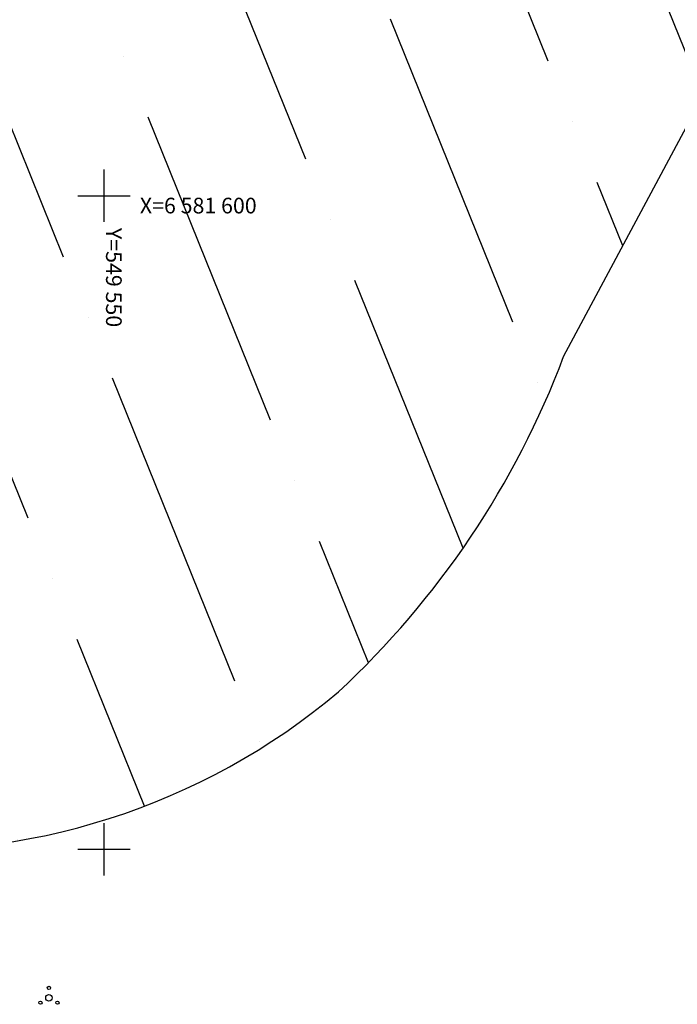
# Model space of a CAD drawing. Units: inches. Extents: x -4945930 to 551011, y 0 to 6582051.
# Drawn here: x 549544 to 549594, y 6581538 to 6581613 of the extents above; entities that cross this region are included whole.
import ezdxf
from ezdxf.enums import TextEntityAlignment as Align

# ---------------------------------------------------------------- set-up
doc = ezdxf.new("R2010")
doc.units = ezdxf.units.IN
doc.header["$MEASUREMENT"] = 0
for name, color, linetype in [('HALJASTUS', 3, 'Continuous'), ('OPT-kitsendus', 7, 'Continuous'), ('VORK', 7, 'Continuous')]:
    doc.layers.add(name, color=color, linetype=linetype)
doc.styles.add('romanc', font='romanc.shx')

# ---------------------------------------------------------------- blocks, each defined once
blk = doc.blocks.new('PQQSAS')
at = {"color": 0, "linetype": 'Continuous'}
for centre, radius in [((0, 1.5), 0.25), ((0, 0), 0.5), ((-1.3, -0.75), 0.25), ((1.3, -0.75), 0.25)]:
    blk.add_circle(centre, radius, dxfattribs=at)
blk = doc.blocks.new('VKORIS')
at = {"color": 0, "linetype": 'Continuous'}
for p, q in [((0, 4), (0, -4)), ((-4, 0), (4, 0))]:
    blk.add_line(p, q, dxfattribs=at)

msp = doc.modelspace()

# ---------------------------------------------------------------- hatches: boundary and pattern name
at = {"layer": 'OPT-kitsendus'}
h = msp.add_hatch(dxfattribs=at)
h.set_pattern_fill('ANSI36', color=31, scale=80, angle=67)
edge = h.paths.add_edge_path()
edge.add_line((549540.579, 6581699.776), (549532.679, 6581699.421))
edge.add_arc((549521.538, 6581650.5), 50.174, 77.17072, 151.99377)
edge.add_line((549477.24, 6581674.06), (549463.789, 6581652.46))
edge.add_arc((549513.814, 6581629.065), 55.225, 154.93597, 201.65995)
edge.add_line((549462.488, 6581608.681), (549469.212, 6581584.759))
edge.add_arc((549522.171, 6581605.841), 57.001, 201.70644, 226.71702)
edge.add_line((549483.091, 6581564.346), (549502.022, 6581554.445))
edge.add_line((549502.022, 6581554.445), (549530.493, 6581550.085))
edge.add_arc((549534.717, 6581601.454), 51.543, 265.29993, 310.142)
edge.add_arc((549521.997, 6581611.538), 67.528, 312.87761, 339.32154)
edge.add_line((549585.175, 6581587.692), (549596.871, 6581609.552))
edge.add_line((549596.871, 6581609.552), (549635.36, 6581593.603))
edge.add_arc((549652.975, 6581645.718), 55.011, 251.32402, 276.28598)
edge.add_line((549658.998, 6581591.037), (549705.518, 6581596.69))
edge.add_arc((549694.072, 6581652.839), 57.304, 281.5223, 311.1457)
edge.add_line((549731.776, 6581609.687), (549756.796, 6581637.756))
edge.add_arc((549653.032, 6581707.206), 124.861, 326.20527, 336.56686)
edge.add_line((549767.595, 6581657.551), (549778.504, 6581683.061))
edge.add_arc((549715.936, 6581702.747), 65.593, 342.5349, 365.14856)
edge.add_line((549781.263, 6581708.633), (549779.464, 6581738.213))
edge.add_arc((549717.214, 6581730.35), 62.744, 7.199, 22.58099)
edge.add_line((549775.148, 6581754.443), (549763.042, 6581781.03))
edge.add_arc((549709.376, 6581752.091), 60.972, 28.33481, 55.43018)
edge.add_line((549743.972, 6581802.297), (549708.013, 6581826.728))
edge.add_arc((549679.921, 6581780.269), 54.292, 58.84, 94.51045)
edge.add_line((549675.651, 6581834.393), (549645.805, 6581834.512))
edge.add_arc((549643.556, 6581784.788), 49.776, 87.40959, 122.84058)
edge.add_line((549616.562, 6581826.608), (549587.251, 6581807.289))
edge.add_arc((549650.193, 6581720.047), 107.577, 125.80947, 136.04657)
edge.add_line((549572.748, 6581794.714), (549555.967, 6581772.437))
edge.add_arc((549629.635, 6581733.207), 83.462, 151.96353, 167.05917)
edge.add_line((549548.293, 6581751.898), (549540.862, 6581717.527))
edge.add_line((549540.862, 6581717.527), (549540.579, 6581699.776))

# ---------------------------------------------------------------- linework, layer by layer
at = {"layer": 'OPT-kitsendus', "color": 31}
msp.add_lwpolyline([(549540.579, 6581699.776), (549532.679, 6581699.421, 0.338593), (549477.24, 6581674.06), (549463.789, 6581652.46, 0.206744), (549462.488, 6581608.681), (549469.212, 6581584.759, 0.109565), (549483.091, 6581564.346), (549502.022, 6581554.445), (549530.493, 6581550.085, 0.198196), (549567.946, 6581562.052, 0.115898), (549585.175, 6581587.692), (549596.871, 6581609.552), (549635.36, 6581593.603, 0.10935), (549658.998, 6581591.037), (549705.518, 6581596.69, 0.129981), (549731.776, 6581609.687), (549756.796, 6581637.756, 0.045242), (549767.595, 6581657.551), (549778.504, 6581683.061, 0.098992), (549781.263, 6581708.633), (549779.464, 6581738.213, 0.067218), (549775.148, 6581754.443)], format="xyb", dxfattribs=at)

# ---------------------------------------------------------------- block references
at = {"layer": 'HALJASTUS', "xscale": 0.5, "yscale": 0.5, "zscale": 0.5}
msp.add_blockref('PQQSAS', (549545.787, 6581538.644), dxfattribs=at)
at = {"layer": 'VORK', "xscale": 0.5, "yscale": 0.5, "zscale": 0.5}
for p in [(549550, 6581600), (549550, 6581550)]:
    msp.add_blockref('VKORIS', p, dxfattribs=at)

# ---------------------------------------------------------------- texts
at = {"layer": 'VORK', "style": 'romanc'}
msp.add_text('X=6 581 600', height=1.2, dxfattribs=at).set_placement((549552.744, 6581599.247), align=Align.MIDDLE_LEFT)
msp.add_text('Y=549 550', height=1.2, rotation=270, dxfattribs=at).set_placement((549550.754, 6581597.541), align=Align.MIDDLE_LEFT)

doc.saveas('drawing.dxf')
